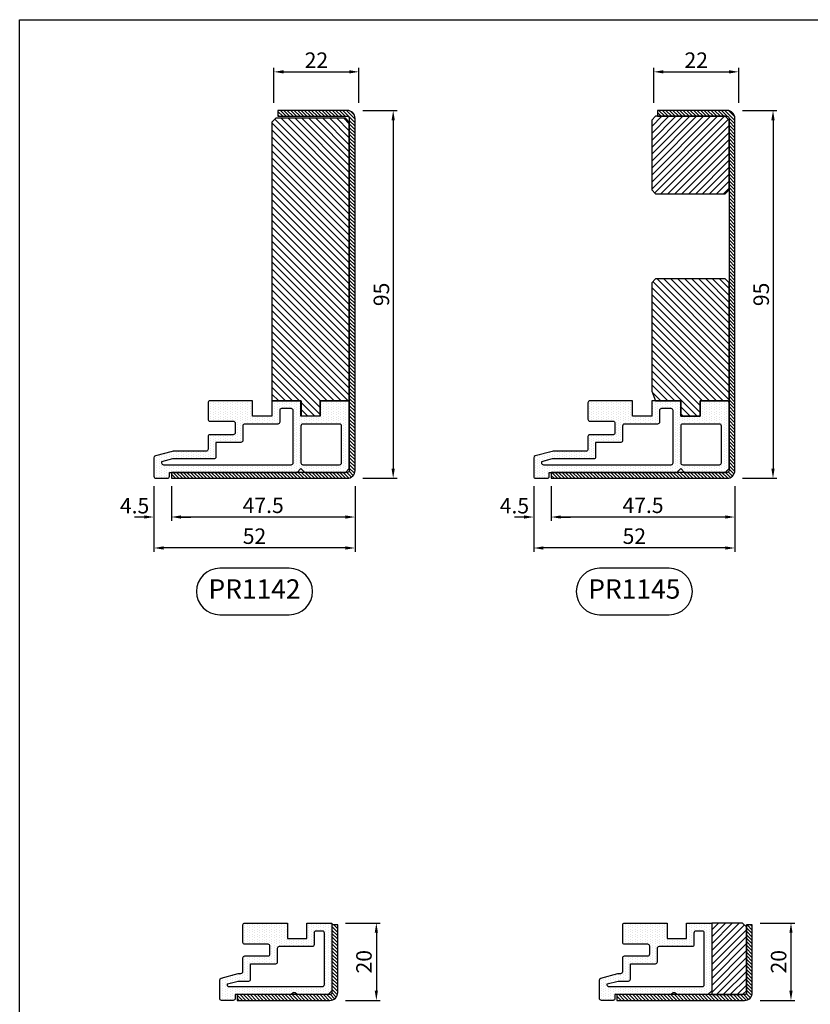
# Model space of a CAD drawing. Units: millimetres. Extents: x 851 to 3894, y 2348 to 2827.
# Drawn here: x 1292 to 1496, y 2573 to 2827 of the extents above; entities that cross this region are included whole.
import ezdxf

# ---------------------------------------------------------------- set-up
doc = ezdxf.new("R2010")
doc.units = ezdxf.units.MM
doc.header["$PDMODE"] = 3
for name, color, linetype in [('PROFILO', 7, 'Continuous'), ('Quote', 2, 'Continuous'), ('TESTO', 8, 'Continuous')]:
    doc.layers.add(name, color=color, linetype=linetype)
doc.styles.add('Calibri', font='calibri.ttf')
doc.styles.add('SECCO', font='calibri.ttf')
doc.dimstyles.new('Profili 1a2', dxfattribs={"dimtxt": 4, "dimasz": 2.5, "dimexe": 1, "dimexo": 0, "dimgap": 1, "dimtad": 1, "dimdec": 1, "dimdsep": 46, "dimtxsty": 'Calibri', "dimcen": 1, "dimclrd": 256, "dimclre": 256, "dimclrt": 7, "dimadec": 0, "dimazin": 0, "dimtfac": 1, "dimtdec": 1, "dimtofl": 0, "dimtmove": 1, "dimatfit": 3, "dimfxl": 3, "dimtolj": 1, "dimtzin": 0, "dimlwd": -1, "dimarcsym": 0})
pattern_1 = [(0, (-2340.1291, -1793.2764), (0.3175, 0.635), [0, -0.635])]

# ---------------------------------------------------------------- blocks, each defined once
blk = doc.blocks.new('P1142')
h = blk.add_hatch()
h.set_pattern_fill('LINE', color=256, scale=0.2, angle=45)
h.set_pattern_definition([(45, (-2404.74933, -1800.17655), (-0.4490128, 0.4490128), [])])
edge = h.paths.add_edge_path()
edge.add_line((-45.75, -20), (-45.75, -2))
edge.add_arc((-45.25, -2), 0.5, 90, 180, ccw=False)
edge.add_line((-45.25, -1.5), (45.75, -1.5))
edge.add_arc((45.75, -2), 0.5, 0, 90, ccw=False)
edge.add_line((46.25, -2), (46.25, -47.5))
edge.add_line((46.25, -47.5), (47.75, -47.5))
edge.add_line((47.75, -47.5), (47.75, -2))
edge.add_arc((45.75, -2), 2, 0, 90)
edge.add_line((45.75, 0), (-45.25, 0))
edge.add_arc((-45.25, -2), 2, 90, 180)
edge.add_line((-47.25, -2), (-47.25, -20))
edge.add_line((-47.25, -20), (-45.75, -20))
h = blk.add_hatch()
h.set_pattern_fill('LINE', color=30, scale=0.4, angle=45)
h.set_pattern_definition([(45, (-2404.7493, -1800.1765), (-0.8980256, 0.8980256), [])])
h.paths.add_polyline_path([(27.75, -1.5), (-44.25, -1.5), (-45.25, -2.5), (-45.25, -20.5), (-44.25, -21.5), (27.75, -21.5), (27.75, -13.95), (31.65, -13.95), (31.65, -9.05), (27.75, -9.05)])
h = blk.add_hatch()
h.set_pattern_fill('DOTS', color=8, scale=0.4)
h.set_pattern_definition([(0, (-2404.74933, -1800.17655), (0.3175, 0.635), [0, -0.635])])
h.paths.add_polyline_path([(46.25, -15), (45.25, -14), (46.25, -13), (46.25, -2.5), (45.25, -1.5), (28.25, -1.5, 0.414214), (27.75, -2), (27.75, -8.99), (31.75, -8.99), (31.75, -14), (27.75, -14), (27.75, -21.49), (31.75, -21.49), (31.75, -26.5), (27.75, -26.5), (27.75, -37.5, 0.414214), (28.25, -38), (32.5, -38, 0.414214), (33, -37.5), (33, -31.5, -0.414214), (33.5, -31), (36, -31, -0.414214), (36.5, -31.5), (36.5, -37.5, 0.414214), (37, -38), (40.25, -38, -0.414214), (40.75, -38.5), (40.75, -46.74, 0.065543), (40.82, -47.25), (41.99, -51.63, 0.339454), (42.47, -52), (47.25, -52, 0.414214), (47.75, -51.5), (47.75, -48.5, 0.414214), (47.25, -48), (46.25, -48)])
h.paths.add_polyline_path([(42.75, -36.5, 0.414214), (42.25, -36), (38.5, -36), (38.5, -29.52, 0.414214), (38, -29.02), (34.25, -29.02, -0.414214), (33.75, -28.52), (33.75, -19.99, 0.414214), (33.25, -19.49), (30.25, -19.49, -0.414214), (29.75, -18.99), (29.75, -16.5, -0.414214), (30.25, -16), (43.75, -16, -0.414214), (44.25, -16.5), (44.25, -49.5, -0.414214), (43.75, -50), (43.5, -50), (42.75, -47.2)], flags=16)
h.paths.add_polyline_path([(34.25, -14, -0.414214), (33.75, -13.5), (33.75, -4, -0.414214), (34.25, -3.5), (43.75, -3.5, -0.414214), (44.25, -4), (44.25, -13.5, -0.414214), (43.75, -14)], flags=16)
blk.add_lwpolyline([(-45.75, -20), (-45.75, -2, -0.414214), (-45.25, -1.5), (45.75, -1.5, -0.414214), (46.25, -2), (46.25, -47.5), (47.75, -47.5), (47.75, -2, 0.414214), (45.75, 0), (-45.25, 0, 0.414214), (-47.25, -2), (-47.25, -20)], format="xyb", close=True)
at = {"color": 30}
blk.add_lwpolyline([(-45.25, -20.5), (-44.25, -21.5), (27.75, -21.5), (27.75, -13.95), (31.65, -13.95), (31.65, -9.05), (27.75, -9.05), (27.75, -1.5), (-44.25, -1.5), (-45.25, -2.5)], close=True, dxfattribs=at)
at = {"color": 1}
blk.add_lwpolyline([(46.25, -15), (45.25, -14), (46.25, -13), (46.25, -2.5), (45.25, -1.5), (28.25, -1.5, 0.414214), (27.75, -2), (27.75, -8.99), (31.75, -8.99), (31.75, -14), (27.75, -14), (27.75, -21.49), (31.75, -21.49), (31.75, -26.5), (27.75, -26.5), (27.75, -37.5, 0.414214), (28.25, -38), (32.5, -38, 0.414214), (33, -37.5), (33, -31.5, -0.414214), (33.5, -31), (36, -31, -0.414214), (36.5, -31.5), (36.5, -37.5, 0.414214), (37, -38), (40.25, -38, -0.414214), (40.75, -38.5), (40.75, -46.74, 0.065543), (40.82, -47.25), (41.99, -51.63, 0.339454), (42.47, -52), (47.25, -52, 0.414214), (47.75, -51.5), (47.75, -48.5, 0.414214), (47.25, -48), (46.25, -48), (46.25, -15)], format="xyb", dxfattribs=at)
for points in [[(33.75, -13.5, 0.414214), (34.25, -14), (43.75, -14, 0.414214), (44.25, -13.5), (44.25, -4, 0.414214), (43.75, -3.5), (34.25, -3.5, 0.414214), (33.75, -4)], [(43.75, -50, 0.414214), (44.25, -49.5), (44.25, -16.5, 0.414214), (43.75, -16), (30.25, -16, 0.414214), (29.75, -16.5), (29.75, -18.99, 0.414214), (30.25, -19.49), (33.25, -19.49, -0.414214), (33.75, -19.99), (33.75, -28.52, 0.414214), (34.25, -29.02), (38, -29.02, -0.414214), (38.5, -29.52), (38.5, -36), (42.25, -36, -0.414214), (42.75, -36.5), (42.75, -47.2), (43.5, -50)]]:
    blk.add_lwpolyline(points, format="xyb", close=True, dxfattribs=at)
blk = doc.blocks.new('*D26')
at = {"layer": 'DEFPOINTS', "color": 0, "transparency": 16777216}
for p in [(1326.47, 2698.4), (1378.47, 2698.4), (1326.47, 2690.39)]:
    blk.add_point(p, dxfattribs=at)
at = {"layer": 'Quote', "lineweight": -2, "transparency": 16777216}
for p, q in [((1326.47, 2698.4), (1326.47, 2689.39)), ((1378.47, 2698.4), (1378.47, 2689.39))]:
    blk.add_line(p, q, dxfattribs=at)
at = {"layer": 'Quote', "transparency": 16777216}
blk.add_line((1375.97, 2690.39), (1328.97, 2690.39), dxfattribs=at)
for points in [[(1328.97, 2690.81), (1328.97, 2689.97), (1326.47, 2690.39)], [(1375.97, 2690.81), (1375.97, 2689.97), (1378.47, 2690.39)]]:
    blk.add_solid(points, dxfattribs=at)
at = {"layer": 'Quote', "color": 7, "transparency": 16777216, "insert": (1352.47, 2693.44), "char_height": 4, "attachment_point": 5, "style": 'Calibri'}
blk.add_mtext('\\A1;52', dxfattribs=at)
blk = doc.blocks.new('*D27')
at = {"layer": 'DEFPOINTS', "color": 0, "transparency": 16777216}
for p in [(1380.47, 2803.4), (1380.47, 2708.4), (1388.32, 2708.4)]:
    blk.add_point(p, dxfattribs=at)
at = {"layer": 'Quote', "lineweight": -2, "transparency": 16777216}
for p, q in [((1380.47, 2803.4), (1389.32, 2803.4)), ((1380.47, 2708.4), (1389.32, 2708.4))]:
    blk.add_line(p, q, dxfattribs=at)
at = {"layer": 'Quote', "transparency": 16777216}
blk.add_line((1388.32, 2800.9), (1388.32, 2710.9), dxfattribs=at)
for points in [[(1387.9, 2800.9), (1388.74, 2800.9), (1388.32, 2803.4)], [(1387.9, 2710.9), (1388.74, 2710.9), (1388.32, 2708.4)]]:
    blk.add_solid(points, dxfattribs=at)
at = {"layer": 'Quote', "color": 7, "transparency": 16777216, "insert": (1385.27, 2755.9), "char_height": 4, "attachment_point": 5, "rotation": 90, "style": 'Calibri'}
blk.add_mtext('\\A1;95', dxfattribs=at)
blk = doc.blocks.new('*D33')
at = {"layer": 'DEFPOINTS', "color": 0, "transparency": 16777216}
for p in [(1330.97, 2706.4), (1378.47, 2706.4), (1330.97, 2698.39)]:
    blk.add_point(p, dxfattribs=at)
at = {"layer": 'Quote', "lineweight": -2, "transparency": 16777216}
for p, q in [((1330.97, 2706.4), (1330.97, 2697.39)), ((1378.47, 2706.4), (1378.47, 2697.39))]:
    blk.add_line(p, q, dxfattribs=at)
at = {"layer": 'Quote', "transparency": 16777216}
blk.add_line((1375.97, 2698.39), (1333.47, 2698.39), dxfattribs=at)
for points in [[(1333.47, 2698.81), (1333.47, 2697.97), (1330.97, 2698.39)], [(1375.97, 2698.81), (1375.97, 2697.97), (1378.47, 2698.39)]]:
    blk.add_solid(points, dxfattribs=at)
at = {"layer": 'Quote', "color": 7, "transparency": 16777216, "insert": (1354.72, 2701.42), "char_height": 4, "attachment_point": 5, "style": 'Calibri'}
blk.add_mtext('\\A1;47.5', dxfattribs=at)
blk = doc.blocks.new('*D34')
at = {"layer": 'DEFPOINTS', "color": 0, "transparency": 16777216}
for p in [(1326.47, 2706.4), (1330.97, 2706.4), (1330.97, 2698.39)]:
    blk.add_point(p, dxfattribs=at)
at = {"layer": 'Quote', "lineweight": -2, "transparency": 16777216}
for p, q in [((1326.47, 2706.4), (1326.47, 2697.39)), ((1330.97, 2706.4), (1330.97, 2697.39))]:
    blk.add_line(p, q, dxfattribs=at)
at = {"layer": 'Quote', "transparency": 16777216}
for p, q in [((1323.97, 2698.39), (1321.47, 2698.39)), ((1333.47, 2698.39), (1335.97, 2698.39))]:
    blk.add_line(p, q, dxfattribs=at)
for points in [[(1323.97, 2698.81), (1323.97, 2697.97), (1326.47, 2698.39)], [(1333.47, 2698.81), (1333.47, 2697.97), (1330.97, 2698.39)]]:
    blk.add_solid(points, dxfattribs=at)
at = {"layer": 'Quote', "color": 7, "transparency": 16777216, "insert": (1321.47, 2701.32), "char_height": 4, "attachment_point": 5, "style": 'Calibri'}
blk.add_mtext('\\A1;4.5', dxfattribs=at)
blk = doc.blocks.new('*D37')
at = {"layer": 'DEFPOINTS', "color": 0, "transparency": 16777216}
for p in [(1379.47, 2813.39), (1357.47, 2805.39), (1379.47, 2805.39)]:
    blk.add_point(p, dxfattribs=at)
at = {"layer": 'Quote', "lineweight": -2, "transparency": 16777216}
for p, q in [((1357.47, 2805.39), (1357.47, 2814.39)), ((1379.47, 2805.39), (1379.47, 2814.39))]:
    blk.add_line(p, q, dxfattribs=at)
at = {"layer": 'Quote', "transparency": 16777216}
blk.add_line((1359.97, 2813.39), (1376.97, 2813.39), dxfattribs=at)
for points in [[(1359.97, 2813.81), (1359.97, 2812.97), (1357.47, 2813.39)], [(1376.97, 2813.81), (1376.97, 2812.97), (1379.47, 2813.39)]]:
    blk.add_solid(points, dxfattribs=at)
at = {"layer": 'Quote', "color": 7, "transparency": 16777216, "insert": (1368.47, 2816.41), "char_height": 4, "attachment_point": 5, "style": 'Calibri'}
blk.add_mtext('\\A1;22', dxfattribs=at)
blk = doc.blocks.new('*D79')
at = {"layer": 'DEFPOINTS', "color": 0, "transparency": 16777216}
for p in [(1424.66, 2698.4), (1476.66, 2698.4), (1424.66, 2690.39)]:
    blk.add_point(p, dxfattribs=at)
at = {"layer": 'Quote', "lineweight": -2, "transparency": 16777216}
for p, q in [((1424.66, 2698.4), (1424.66, 2689.39)), ((1476.66, 2698.4), (1476.66, 2689.39))]:
    blk.add_line(p, q, dxfattribs=at)
at = {"layer": 'Quote', "transparency": 16777216}
blk.add_line((1474.16, 2690.39), (1427.16, 2690.39), dxfattribs=at)
for points in [[(1427.16, 2690.81), (1427.16, 2689.97), (1424.66, 2690.39)], [(1474.16, 2690.81), (1474.16, 2689.97), (1476.66, 2690.39)]]:
    blk.add_solid(points, dxfattribs=at)
at = {"layer": 'Quote', "color": 7, "transparency": 16777216, "insert": (1450.66, 2693.44), "char_height": 4, "attachment_point": 5, "style": 'Calibri'}
blk.add_mtext('\\A1;52', dxfattribs=at)
blk = doc.blocks.new('*D80')
at = {"layer": 'DEFPOINTS', "color": 0, "transparency": 16777216}
for p in [(1478.66, 2803.4), (1478.66, 2708.4), (1486.51, 2708.4)]:
    blk.add_point(p, dxfattribs=at)
at = {"layer": 'Quote', "lineweight": -2, "transparency": 16777216}
for p, q in [((1478.66, 2803.4), (1487.51, 2803.4)), ((1478.66, 2708.4), (1487.51, 2708.4))]:
    blk.add_line(p, q, dxfattribs=at)
at = {"layer": 'Quote', "transparency": 16777216}
blk.add_line((1486.51, 2800.9), (1486.51, 2710.9), dxfattribs=at)
for points in [[(1486.09, 2800.9), (1486.93, 2800.9), (1486.51, 2803.4)], [(1486.09, 2710.9), (1486.93, 2710.9), (1486.51, 2708.4)]]:
    blk.add_solid(points, dxfattribs=at)
at = {"layer": 'Quote', "color": 7, "transparency": 16777216, "insert": (1483.46, 2755.9), "char_height": 4, "attachment_point": 5, "rotation": 90, "style": 'Calibri'}
blk.add_mtext('\\A1;95', dxfattribs=at)
blk = doc.blocks.new('*D81')
at = {"layer": 'DEFPOINTS', "color": 0, "transparency": 16777216}
for p in [(1429.16, 2706.4), (1476.66, 2706.4), (1429.16, 2698.39)]:
    blk.add_point(p, dxfattribs=at)
at = {"layer": 'Quote', "lineweight": -2, "transparency": 16777216}
for p, q in [((1429.16, 2706.4), (1429.16, 2697.39)), ((1476.66, 2706.4), (1476.66, 2697.39))]:
    blk.add_line(p, q, dxfattribs=at)
at = {"layer": 'Quote', "transparency": 16777216}
blk.add_line((1474.16, 2698.39), (1431.66, 2698.39), dxfattribs=at)
for points in [[(1431.66, 2698.81), (1431.66, 2697.97), (1429.16, 2698.39)], [(1474.16, 2698.81), (1474.16, 2697.97), (1476.66, 2698.39)]]:
    blk.add_solid(points, dxfattribs=at)
at = {"layer": 'Quote', "color": 7, "transparency": 16777216, "insert": (1452.91, 2701.42), "char_height": 4, "attachment_point": 5, "style": 'Calibri'}
blk.add_mtext('\\A1;47.5', dxfattribs=at)
blk = doc.blocks.new('*D82')
at = {"layer": 'DEFPOINTS', "color": 0, "transparency": 16777216}
for p in [(1424.66, 2706.4), (1429.16, 2706.4), (1429.16, 2698.39)]:
    blk.add_point(p, dxfattribs=at)
at = {"layer": 'Quote', "lineweight": -2, "transparency": 16777216}
for p, q in [((1424.66, 2706.4), (1424.66, 2697.39)), ((1429.16, 2706.4), (1429.16, 2697.39))]:
    blk.add_line(p, q, dxfattribs=at)
at = {"layer": 'Quote', "transparency": 16777216}
for p, q in [((1422.16, 2698.39), (1419.66, 2698.39)), ((1431.66, 2698.39), (1434.16, 2698.39))]:
    blk.add_line(p, q, dxfattribs=at)
for points in [[(1422.16, 2698.81), (1422.16, 2697.97), (1424.66, 2698.39)], [(1431.66, 2698.81), (1431.66, 2697.97), (1429.16, 2698.39)]]:
    blk.add_solid(points, dxfattribs=at)
at = {"layer": 'Quote', "color": 7, "transparency": 16777216, "insert": (1419.66, 2701.32), "char_height": 4, "attachment_point": 5, "style": 'Calibri'}
blk.add_mtext('\\A1;4.5', dxfattribs=at)
blk = doc.blocks.new('*D83')
at = {"layer": 'DEFPOINTS', "color": 0, "transparency": 16777216}
for p in [(1477.66, 2813.39), (1455.66, 2805.39), (1477.66, 2805.39)]:
    blk.add_point(p, dxfattribs=at)
at = {"layer": 'Quote', "lineweight": -2, "transparency": 16777216}
for p, q in [((1455.66, 2805.39), (1455.66, 2814.39)), ((1477.66, 2805.39), (1477.66, 2814.39))]:
    blk.add_line(p, q, dxfattribs=at)
at = {"layer": 'Quote', "transparency": 16777216}
blk.add_line((1458.16, 2813.39), (1475.16, 2813.39), dxfattribs=at)
for points in [[(1458.16, 2813.81), (1458.16, 2812.97), (1455.66, 2813.39)], [(1475.16, 2813.81), (1475.16, 2812.97), (1477.66, 2813.39)]]:
    blk.add_solid(points, dxfattribs=at)
at = {"layer": 'Quote', "color": 7, "transparency": 16777216, "insert": (1466.66, 2816.41), "char_height": 4, "attachment_point": 5, "style": 'Calibri'}
blk.add_mtext('\\A1;22', dxfattribs=at)
blk = doc.blocks.new('P1345M')
h = blk.add_hatch()
h.set_pattern_fill('LINE', color=256, scale=0.2, angle=45)
h.set_pattern_definition([(45, (-2404.74933, -1800.17655), (-0.4490128, 0.4490128), [])])
edge = h.paths.add_edge_path()
edge.add_line((-45.75, -20), (-45.75, -2))
edge.add_arc((-45.25, -2), 0.5, 90, 180, ccw=False)
edge.add_line((-45.25, -1.5), (45.75, -1.5))
edge.add_arc((45.75, -2), 0.5, 0, 90, ccw=False)
edge.add_line((46.25, -2), (46.25, -47.5))
edge.add_line((46.25, -47.5), (47.75, -47.5))
edge.add_line((47.75, -47.5), (47.75, -2))
edge.add_arc((45.75, -2), 2, 0, 90)
edge.add_line((45.75, 0), (-45.25, 0))
edge.add_arc((-45.25, -2), 2, 90, 180)
edge.add_line((-47.25, -2), (-47.25, -20))
edge.add_line((-47.25, -20), (-45.75, -20))
h = blk.add_hatch()
h.set_pattern_fill('LINE', color=30, scale=0.4, angle=135)
h.set_pattern_definition([(135, (-2404.7493, -1798.6768), (-0.8980256, -0.8980256), [])])
h.paths.add_polyline_path([(-25.75, -20.5), (-26.75, -21.5), (-44.75, -21.5), (-45.75, -20.5), (-45.75, -2.5), (-44.75, -1.5), (-26.75, -1.5), (-25.75, -2.5)])
h = blk.add_hatch()
h.set_pattern_fill('LINE', color=30, scale=0.4, angle=45)
h.set_pattern_definition([(45, (-2404.7493, -1800.179), (-0.8980256, 0.8980256), [])])
h.paths.add_polyline_path([(31.75, -9), (27.75, -9), (27.75, -1.5), (-2.75, -1.5), (-3.75, -2.5), (-3.75, -20.5), (-2.75, -21.5), (25.25, -21.5), (27.75, -20.5), (27.75, -14), (31.75, -14)])
h = blk.add_hatch()
h.set_pattern_fill('DOTS', color=8, scale=0.4)
h.set_pattern_definition([(360, (-2404.74933, -1800.17655), (0.3175, 0.635), [0, -0.635])])
h.paths.add_polyline_path([(46.25, -15), (45.25, -14), (46.25, -13), (46.25, -2.5), (45.25, -1.5), (28.25, -1.5, 0.414214), (27.75, -2), (27.75, -8.99), (31.75, -8.99), (31.75, -14), (27.75, -14), (27.75, -21.49), (31.75, -21.49), (31.75, -26.5), (27.75, -26.5), (27.75, -37.5, 0.414214), (28.25, -38), (32.5, -38, 0.414214), (33, -37.5), (33, -31.5, -0.414214), (33.5, -31), (36, -31, -0.414214), (36.5, -31.5), (36.5, -37.5, 0.414214), (37, -38), (40.25, -38, -0.414214), (40.75, -38.5), (40.75, -46.74, 0.065543), (40.82, -47.25), (41.99, -51.63, 0.339454), (42.47, -52), (47.25, -52, 0.414214), (47.75, -51.5), (47.75, -48.5, 0.414214), (47.25, -48), (46.25, -48)])
h.paths.add_polyline_path([(42.75, -36.5, 0.414214), (42.25, -36), (38.5, -36), (38.5, -29.52, 0.414214), (38, -29.02), (34.25, -29.02, -0.414214), (33.75, -28.52), (33.75, -19.99, 0.414214), (33.25, -19.49), (30.25, -19.49, -0.414214), (29.75, -18.99), (29.75, -16.5, -0.414214), (30.25, -16), (43.75, -16, -0.414214), (44.25, -16.5), (44.25, -49.5, -0.414214), (43.75, -50), (43.5, -50), (42.75, -47.2)], flags=16)
h.paths.add_polyline_path([(34.25, -14, -0.414214), (33.75, -13.5), (33.75, -4, -0.414214), (34.25, -3.5), (43.75, -3.5, -0.414214), (44.25, -4), (44.25, -13.5, -0.414214), (43.75, -14)], flags=16)
blk.add_lwpolyline([(-45.75, -20), (-45.75, -2, -0.414214), (-45.25, -1.5), (45.75, -1.5, -0.414214), (46.25, -2), (46.25, -47.5), (47.75, -47.5), (47.75, -2, 0.414214), (45.75, 0), (-45.25, 0, 0.414214), (-47.25, -2), (-47.25, -20)], format="xyb", close=True)
at = {"color": 30}
for points in [[(-44.75, -21.5), (-26.75, -21.5), (-25.75, -20.5), (-25.75, -2.5), (-26.75, -1.5), (-44.75, -1.5), (-45.75, -2.5), (-45.75, -20.5)], [(27.75, -1.5), (-2.75, -1.5), (-3.75, -2.5), (-3.75, -20.5), (-2.75, -21.5), (25.25, -21.5), (27.75, -20.5), (27.75, -14), (31.75, -14), (31.75, -9), (27.75, -9)]]:
    blk.add_lwpolyline(points, close=True, dxfattribs=at)
at = {"color": 1}
blk.add_lwpolyline([(46.25, -15), (45.25, -14), (46.25, -13), (46.25, -2.5), (45.25, -1.5), (28.25, -1.5, 0.414214), (27.75, -2), (27.75, -8.99), (31.75, -8.99), (31.75, -14), (27.75, -14), (27.75, -21.49), (31.75, -21.49), (31.75, -26.5), (27.75, -26.5), (27.75, -37.5, 0.414214), (28.25, -38), (32.5, -38, 0.414214), (33, -37.5), (33, -31.5, -0.414214), (33.5, -31), (36, -31, -0.414214), (36.5, -31.5), (36.5, -37.5, 0.414214), (37, -38), (40.25, -38, -0.414214), (40.75, -38.5), (40.75, -46.74, 0.065543), (40.82, -47.25), (41.99, -51.63, 0.339454), (42.47, -52), (47.25, -52, 0.414214), (47.75, -51.5), (47.75, -48.5, 0.414214), (47.25, -48), (46.25, -48), (46.25, -15)], format="xyb", dxfattribs=at)
for points in [[(33.75, -13.5, 0.414214), (34.25, -14), (43.75, -14, 0.414214), (44.25, -13.5), (44.25, -4, 0.414214), (43.75, -3.5), (34.25, -3.5, 0.414214), (33.75, -4)], [(43.75, -50, 0.414214), (44.25, -49.5), (44.25, -16.5, 0.414214), (43.75, -16), (30.25, -16, 0.414214), (29.75, -16.5), (29.75, -18.99, 0.414214), (30.25, -19.49), (33.25, -19.49, -0.414214), (33.75, -19.99), (33.75, -28.52, 0.414214), (34.25, -29.02), (38, -29.02, -0.414214), (38.5, -29.52), (38.5, -36), (42.25, -36, -0.414214), (42.75, -36.5), (42.75, -47.2), (43.5, -50)]]:
    blk.add_lwpolyline(points, format="xyb", close=True, dxfattribs=at)
blk = doc.blocks.new('*D209')
at = {"layer": 'DEFPOINTS', "color": 0, "transparency": 16777216}
for p in [(1483.16, 2593.51), (1483.16, 2573.51), (1491.16, 2573.51)]:
    blk.add_point(p, dxfattribs=at)
at = {"layer": 'Quote', "lineweight": -2, "transparency": 16777216}
for p, q in [((1483.16, 2593.51), (1492.16, 2593.51)), ((1483.16, 2573.51), (1492.16, 2573.51))]:
    blk.add_line(p, q, dxfattribs=at)
at = {"layer": 'Quote', "transparency": 16777216}
blk.add_line((1491.16, 2591.01), (1491.16, 2576.01), dxfattribs=at)
for points in [[(1490.74, 2591.01), (1491.57, 2591.01), (1491.16, 2593.51)], [(1490.74, 2576.01), (1491.57, 2576.01), (1491.16, 2573.51)]]:
    blk.add_solid(points, dxfattribs=at)
at = {"layer": 'Quote', "color": 7, "transparency": 16777216, "insert": (1487.96, 2583.51), "char_height": 4, "attachment_point": 5, "rotation": 90, "style": 'Calibri'}
blk.add_mtext('\\A1;20', dxfattribs=at)
blk = doc.blocks.new('P1343')
h = blk.add_hatch()
h.set_pattern_fill('LINE', color=9, scale=0.2, angle=45)
h.set_pattern_definition([(45, (-2452.49934, -1778.6815), (-0.4490128, 0.4490128), [])])
edge = h.paths.add_edge_path()
edge.add_line((-19.5, 9), (-19.5, 7.5))
edge.add_line((-19.5, 7.5), (-2.5, 7.49))
edge.add_line((-2.5, 7.49), (-2, 7.5))
edge.add_arc((-2, 7), 0.5, 0, 90.0686, ccw=False)
edge.add_line((-1.5, 7), (-1.5, -26))
edge.add_line((-1.5, -26), (0, -26))
edge.add_line((0, -26), (0, 7))
edge.add_arc((-2, 7), 2, 360, 450)
edge.add_line((-2, 9), (-19.5, 9))
h = blk.add_hatch()
h.set_pattern_fill('LINE', color=30, scale=0.4, angle=135)
h.set_pattern_definition([(135, (-2404.7493, -1800.1765), (-0.8980256, -0.8980256), [])])
h.paths.add_polyline_path([(-1.5, -1.5), (-1.5, 6.5), (-2.5, 7.5), (-19, 7.5), (-20, 6.5), (-20, -1.5)])
h = blk.add_hatch()
h.set_pattern_fill('DOTS', color=8, scale=0.4)
h.set_pattern_definition(pattern_1)
h.paths.add_polyline_path([(-14.5, -18, -0.414214), (-14, -17.5), (-12, -17.5, -0.414214), (-11.5, -18), (-11.5, -24, 0.414214), (-11, -24.5), (-7.5, -24.5, -0.414214), (-7, -25), (-7, -25.24, 0.065543), (-6.93, -25.75), (-5.76, -30.13, 0.339454), (-5.28, -30.5), (-0.5, -30.5, 0.414214), (0, -30), (0, -27, 0.414214), (-0.5, -26.5), (-1.5, -26.5), (-1.5, -12), (-2.25, -11.25), (-1.5, -10.5), (-1.5, -2.5), (-2.5, -1.5), (-20, -1.5), (-20, -8), (-16, -8), (-16, -13), (-20, -13), (-20, -24, 0.414214), (-19.5, -24.5), (-15, -24.5, 0.414214), (-14.5, -24)])
h.paths.add_polyline_path([(-13.5, -15.52), (-10, -15.52, -0.414214), (-9.5, -16.02), (-9.5, -22.5), (-5.5, -22.5, -0.414214), (-5, -23), (-5, -25.7), (-4.27, -28.42, 0.594249), (-3.5, -28), (-3.5, -4, 0.414214), (-4, -3.5), (-17.5, -3.5, 0.414214), (-18, -4), (-18, -5.5, 0.414214), (-17.5, -6), (-14.5, -6, -0.414214), (-14, -6.5), (-14, -15.02, 0.414214)], flags=16)
at = {"color": 1}
for p, q in [((-1.5, -3), (-1.5, -10.5)), ((-1.5, -12), (-1.5, -22))]:
    blk.add_line(p, q, dxfattribs=at)
at = {"color": 30}
blk.add_lwpolyline([(-1.5, -1.5), (-1.5, 6.5), (-2.5, 7.5), (-19, 7.5), (-20, 6.5), (-20, -1.5)], close=True, dxfattribs=at)
at = {"color": 1}
for points in [[(-0.5, -30.5), (-5.28, -30.5, -0.339454), (-5.76, -30.13), (-6.93, -25.75, -0.065543), (-7, -25.24), (-7, -25, 0.414214), (-7.5, -24.5), (-11, -24.5, -0.414214), (-11.5, -24), (-11.5, -18, 0.414214), (-12, -17.5), (-14, -17.5, 0.414214), (-14.5, -18), (-14.5, -24, -0.414214), (-15, -24.5), (-19.5, -24.5, -0.414214), (-20, -24), (-20, -13), (-16, -13), (-16, -8), (-20, -8), (-20, -1.5), (-2.5, -1.5), (-1.5, -2.5), (-1.5, -10.5), (-2, -11), (-2, -11.5), (-1.5, -12), (-1.5, -26.5), (-0.5, -26.5, -0.414214), (0, -27), (0, -30, -0.414214)], [(-10, -15.52), (-13.5, -15.52, -0.414214), (-14, -15.02), (-14, -6.5, 0.414214), (-14.5, -6), (-17.5, -6, -0.414214), (-18, -5.5), (-18, -4, -0.414214), (-17.5, -3.5), (-4, -3.5, -0.414214), (-3.5, -4), (-3.5, -28, -0.414214), (-4, -28.5), (-4.25, -28.5), (-5, -25.7), (-5, -23, 0.414214), (-5.5, -22.5), (-9.5, -22.5), (-9.5, -16.02, 0.414214)]]:
    blk.add_lwpolyline(points, format="xyb", close=True, dxfattribs=at)
at = {"layer": 'PROFILO'}
blk.add_lwpolyline([(-19.5, 7.5), (-2, 7.5, -0.414214), (-1.5, 7), (-1.5, -26), (0, -26), (0, 7, 0.414214), (-2, 9), (-19.5, 9)], format="xyb", close=True, dxfattribs=at)
blk = doc.blocks.new('*D300')
at = {"layer": 'DEFPOINTS', "color": 0, "transparency": 16777216}
for p in [(1375.97, 2593.51), (1375.97, 2573.51), (1383.97, 2573.51)]:
    blk.add_point(p, dxfattribs=at)
at = {"layer": 'Quote', "lineweight": -2, "transparency": 16777216}
for p, q in [((1375.97, 2593.51), (1384.97, 2593.51)), ((1375.97, 2573.51), (1384.97, 2573.51))]:
    blk.add_line(p, q, dxfattribs=at)
at = {"layer": 'Quote', "transparency": 16777216}
blk.add_line((1383.97, 2591.01), (1383.97, 2576.01), dxfattribs=at)
for points in [[(1383.55, 2591.01), (1384.38, 2591.01), (1383.97, 2593.51)], [(1383.55, 2576.01), (1384.38, 2576.01), (1383.97, 2573.51)]]:
    blk.add_solid(points, dxfattribs=at)
at = {"layer": 'Quote', "color": 7, "transparency": 16777216, "insert": (1380.77, 2583.51), "char_height": 4, "attachment_point": 5, "rotation": 90, "style": 'Calibri'}
blk.add_mtext('\\A1;20', dxfattribs=at)
blk = doc.blocks.new('P1346')
h = blk.add_hatch()
h.set_pattern_fill('LINE', color=9, scale=0.2, angle=45)
h.set_pattern_definition([(45, (-2452.49933, -1787.67685), (-0.4490128, 0.4490128), [])])
edge = h.paths.add_edge_path()
edge.add_line((-19.5, 0), (-19.5, -1.5))
edge.add_line((-19.5, -1.5), (-2.5, -1.5))
edge.add_line((-2.5, -1.5), (-2, -1.5))
edge.add_arc((-2, -2), 0.5, 0, 90.0686, ccw=False)
edge.add_line((-1.5, -2), (-1.5, -26))
edge.add_line((-1.5, -26), (0, -26))
edge.add_line((0, -26), (0, -2))
edge.add_arc((-2, -2), 2, 0, 90)
edge.add_line((-2, 0), (-19.5, 0))
h = blk.add_hatch()
h.set_pattern_fill('DOTS', color=8, scale=0.4)
h.set_pattern_definition(pattern_1)
h.paths.add_polyline_path([(-14.5, -18, -0.414214), (-14, -17.5), (-12, -17.5, -0.414214), (-11.5, -18), (-11.5, -24, 0.414214), (-11, -24.5), (-7.5, -24.5, -0.414214), (-7, -25), (-7, -25.24, 0.065543), (-6.93, -25.75), (-5.76, -30.13, 0.339454), (-5.28, -30.5), (-0.5, -30.5, 0.414214), (0, -30), (0, -27, 0.414214), (-0.5, -26.5), (-1.5, -26.5), (-1.5, -12), (-2.25, -11.25), (-1.5, -10.5), (-1.5, -2.5), (-2.5, -1.5), (-20, -1.5), (-20, -8), (-16, -8), (-16, -13), (-20, -13), (-20, -24, 0.414214), (-19.5, -24.5), (-15, -24.5, 0.414214), (-14.5, -24)])
h.paths.add_polyline_path([(-13.5, -15.52), (-10, -15.52, -0.414214), (-9.5, -16.02), (-9.5, -22.5), (-5.5, -22.5, -0.414214), (-5, -23), (-5, -25.7), (-4.27, -28.42, 0.594249), (-3.5, -28), (-3.5, -4, 0.414214), (-4, -3.5), (-17.5, -3.5, 0.414214), (-18, -4), (-18, -5.5, 0.414214), (-17.5, -6), (-14.5, -6, -0.414214), (-14, -6.5), (-14, -15.02, 0.414214)], flags=16)
at = {"color": 1}
for p, q in [((-1.5, -3), (-1.5, -10.5)), ((-1.5, -12), (-1.5, -22))]:
    blk.add_line(p, q, dxfattribs=at)
for points in [[(-0.5, -30.5), (-5.28, -30.5, -0.339454), (-5.76, -30.13), (-6.93, -25.75, -0.065543), (-7, -25.24), (-7, -25, 0.414214), (-7.5, -24.5), (-11, -24.5, -0.414214), (-11.5, -24), (-11.5, -18, 0.414214), (-12, -17.5), (-14, -17.5, 0.414214), (-14.5, -18), (-14.5, -24, -0.414214), (-15, -24.5), (-19.5, -24.5, -0.414214), (-20, -24), (-20, -13), (-16, -13), (-16, -8), (-20, -8), (-20, -1.5), (-2.5, -1.5), (-1.5, -2.5), (-1.5, -10.5), (-2, -11), (-2, -11.5), (-1.5, -12), (-1.5, -26.5), (-0.5, -26.5, -0.414214), (0, -27), (0, -30, -0.414214)], [(-10, -15.52), (-13.5, -15.52, -0.414214), (-14, -15.02), (-14, -6.5, 0.414214), (-14.5, -6), (-17.5, -6, -0.414214), (-18, -5.5), (-18, -4, -0.414214), (-17.5, -3.5), (-4, -3.5, -0.414214), (-3.5, -4), (-3.5, -28, -0.414214), (-4, -28.5), (-4.25, -28.5), (-5, -25.7), (-5, -23, 0.414214), (-5.5, -22.5), (-9.5, -22.5), (-9.5, -16.02, 0.414214)]]:
    blk.add_lwpolyline(points, format="xyb", close=True, dxfattribs=at)
at = {"layer": 'PROFILO'}
blk.add_lwpolyline([(-19.5, -1.5), (-2, -1.5, -0.414214), (-1.5, -2), (-1.5, -26), (0, -26), (0, -2, 0.414214), (-2, 0), (-19.5, 0)], format="xyb", close=True, dxfattribs=at)

msp = doc.modelspace()

# ---------------------------------------------------------------- linework, layer by layer
at = {"layer": 'DEFPOINTS', "color": 6}
msp.add_lwpolyline([(1291.76, 2826.86), (1691.76, 2826.86), (1691.76, 2355.5), (1291.76, 2355.5)], close=True, dxfattribs=at)
at = {"layer": 'TESTO'}
for points in [[(1361.47, 2685.15), (1343.47, 2685.15, 1), (1343.47, 2673.15), (1361.47, 2673.15, 1)], [(1459.66, 2685.15), (1441.66, 2685.15, 1), (1441.66, 2673.15), (1459.66, 2673.15, 1)]]:
    msp.add_lwpolyline(points, format="xyb", close=True, dxfattribs=at)

# ---------------------------------------------------------------- block references
at = {"rotation": 270}
for name, p in [('P1142', (1378.47, 2756.15)), ('P1345M', (1476.66, 2756.15)), ('P1346', (1373.97, 2573.51)), ('P1343', (1472.16, 2573.51))]:
    msp.add_blockref(name, p, dxfattribs=at)

# ---------------------------------------------------------------- texts
at = {"layer": 'TESTO', "char_height": 5, "width": 34.2598, "attachment_point": 5, "style": 'SECCO'}
for s, insert in [('PR1142', (1352.47, 2679.15)), ('PR1145', (1450.66, 2679.15))]:
    msp.add_mtext(s, dxfattribs=dict(at, insert=insert))

# ---------------------------------------------------------------- dimensions: what is measured, and where the dimension line sits
at = {"layer": 'Quote'}
for base, p1, p2, picture, middle in [((1379.47, 2813.39), (1357.47, 2805.39), (1379.47, 2805.39), '*D37', (1368.47, 2816.41)), ((1477.66, 2813.39), (1455.66, 2805.39), (1477.66, 2805.39), '*D83', (1466.66, 2816.41))]:
    dim = msp.add_linear_dim(base=base, p1=p1, p2=p2, angle=180, dimstyle='Profili 1a2', dxfattribs=at)
    dim.commit()
    dim.dimension.update_dxf_attribs({"geometry": picture, "text_midpoint": middle})
for base, p1, p2, angle, picture, middle in [((1388.32, 2708.4), (1380.47, 2803.4), (1380.47, 2708.4), 90, '*D27', (1388.32, 2755.9)), ((1486.51, 2708.4), (1478.66, 2803.4), (1478.66, 2708.4), 90, '*D80', (1486.51, 2755.9)), ((1330.97, 2698.39), (1326.47, 2706.4), (1330.97, 2706.4), 180, '*D34', (1321.47, 2698.29)), ((1429.16, 2698.39), (1424.66, 2706.4), (1429.16, 2706.4), 180, '*D82', (1419.66, 2698.29)), ((1383.97, 2573.51), (1375.97, 2593.51), (1375.97, 2573.51), 90, '*D300', (1383.82, 2583.51)), ((1491.16, 2573.51), (1483.16, 2593.51), (1483.16, 2573.51), 90, '*D209', (1491.01, 2583.51))]:
    dim = msp.add_linear_dim(base=base, p1=p1, p2=p2, angle=angle, dimstyle='Profili 1a2', dxfattribs=at)
    dim.commit()
    dim.dimension.update_dxf_attribs({"geometry": picture, "text_midpoint": middle, "dimtype": 160})
for base, p1, p2, picture, middle in [((1330.97, 2698.39), (1378.47, 2706.4), (1330.97, 2706.4), '*D33', (1354.72, 2701.42)), ((1429.16, 2698.39), (1476.66, 2706.4), (1429.16, 2706.4), '*D81', (1452.91, 2701.42)), ((1326.47, 2690.39), (1378.47, 2698.4), (1326.47, 2698.4), '*D26', (1352.47, 2693.44)), ((1424.66, 2690.39), (1476.66, 2698.4), (1424.66, 2698.4), '*D79', (1450.66, 2693.44))]:
    dim = msp.add_linear_dim(base=base, p1=p1, p2=p2, dimstyle='Profili 1a2', dxfattribs=at)
    dim.commit()
    dim.dimension.update_dxf_attribs({"geometry": picture, "text_midpoint": middle})

doc.saveas('drawing.dxf')
